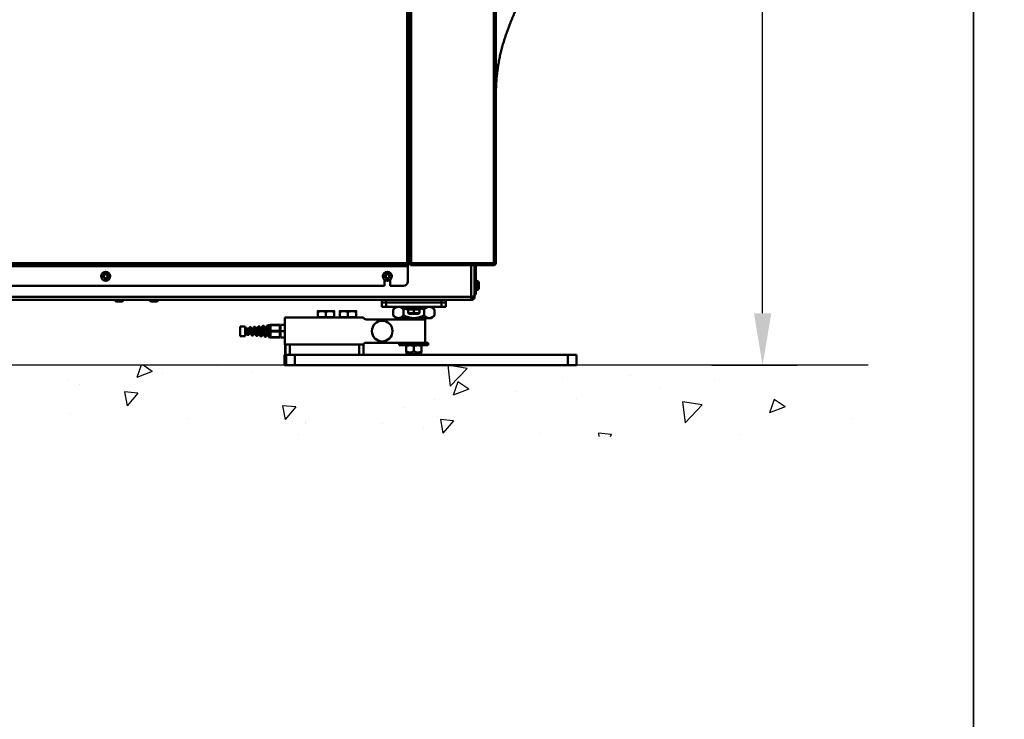
# Model space of a CAD drawing. Units: millimetres. Extents: x 1921 to 19921, y 1051 to 14132.
# Drawn here: x 12821 to 13957, y 4270 to 5078 of the extents above; entities that cross this region are included whole.
import ezdxf

# ---------------------------------------------------------------- set-up
doc = ezdxf.new("R2010")
doc.units = ezdxf.units.MM
doc.layers.get('Defpoints').update_dxf_attribs({"color": 80, "lineweight": 25})
doc.layers.add('Visible (ISO)', color=7, linetype='Continuous', lineweight=50)
doc.styles.add('Verdana(1)', font='verdana.ttf')
doc.dimstyles.new('AT (25)', dxfattribs={"dimtxt": 62.5, "dimasz": 60, "dimexe": 40, "dimexo": 40, "dimgap": 40, "dimtad": 1, "dimdec": 0, "dimzin": 0, "dimdsep": 46, "dimtxsty": 'Verdana(1)', "dimcen": 0.09, "dimclrd": 3, "dimclre": 3, "dimclrt": 7, "dimadec": 1, "dimazin": 0, "dimtfac": 1, "dimtdec": 0, "dimtmove": 0, "dimatfit": 0, "dimfxl": 1, "dimtolj": 1, "dimtzin": 0, "dimarcsym": 0})

# ---------------------------------------------------------------- blocks, each defined once
blk = doc.blocks.new('*D204')
at = {"color": 3, "lineweight": -2, "transparency": 16777216}
for p, q in [((13372.3, 6395.4), (13717.7, 6395.4)), ((13677.7, 4738.9), (13677.7, 6335.4)), ((13619.1, 4678.9), (13717.7, 4678.9))]:
    blk.add_line(p, q, dxfattribs=at)
at = {"color": 3, "transparency": 16777216}
for points in [[(13667.7, 6335.4), (13687.7, 6335.4), (13677.7, 6395.4)], [(13667.7, 4738.9), (13687.7, 4738.9), (13677.7, 4678.9)]]:
    blk.add_solid(points, dxfattribs=at)
at = {"layer": 'Defpoints', "color": 0, "transparency": 16777216}
for p in [(13332.3, 6395.4), (13677.7, 6395.4), (13579.1, 4678.9)]:
    blk.add_point(p, dxfattribs=at)
at = {"color": 7, "transparency": 16777216, "insert": (13606.4, 5537.1), "char_height": 62.5, "attachment_point": 5, "rotation": 90, "style": 'Verdana(1)'}
blk.add_mtext('\\A1;1717', dxfattribs=at)
blk = doc.blocks.new('*U8')
at = {"layer": 'Visible (ISO)'}
for p, q in [((1274.1, 168.7), (1274.1, 1733.5)), ((1276.5, 1734.7), (1276.5, 167.5)), ((1278.9, 1566.1), (1278.9, 168.9)), ((1374.1, 168.5), (1374.1, 1563.7)), ((1376.5, 1564.1), (1376.5, 168.5)), ((1275.1, 166.1), (97.9, 166.1)), ((99.1, 168.5), (1273.9, 168.5)), ((1275.1, 164.9), (252.9, 164.9)), ((1273.9, 168.5), (1274.1, 168.7)), ((1273.9, 168.5), (1275.1, 166.1)), ((1273.9, 168.5), (1275.1, 167.3)), ((1276.5, 167.5), (1274.1, 168.7)), ((1274.1, 168.7), (1275.3, 167.5)), ((1275.1, 147.3), (1275.1, 167.3)), ((1275.3, 167.5), (1276.5, 167.5)), ((1276.5, 167.7), (1278.9, 168.9)), ((1277.7, 167.7), (1276.5, 167.7)), ((1278.9, 168.9), (1277.7, 167.7)), ((1278, 168.5), (1278.5, 168.5)), ((1279.3, 168.5), (1278.1, 166.1)), ((1278.1, 167.3), (1278.9, 168.1)), ((1278.1, 166.1), (1278.1, 167.3)), ((1374.1, 166.1), (1278.1, 166.1)), ((1279.3, 168.5), (1278.9, 168.9)), ((1279.3, 168.5), (1278.9, 168.1)), ((1278.9, 168.1), (1278.9, 167.6)), ((1279.3, 168.5), (1376.5, 168.5)), ((1348.3, 166.1), (1348.3, 126.1)), ((1352, 129.8), (1352, 166.1)), ((1352.5, 132.3), (1352.5, 164.9)), ((1353.7, 164.9), (1352.5, 164.9)), ((1353.7, 164.9), (1353.7, 132.3)), ((1376.2, 167.3), (1374, 167.3)), ((1374.1, 167.3), (1374.1, 166.1)), ((924.5, 154.4), (926.5, 155.6)), ((924.5, 152.1), (924.5, 154.4)), ((926.5, 151), (924.5, 152.1)), ((926.5, 155.6), (928.5, 154.4)), ((928.5, 152.1), (926.5, 151)), ((928.5, 154.4), (928.5, 152.1)), ((1248.2, 142.3), (1248.2, 149.2)), ((1248.8, 148.7), (1248.8, 148.8)), ((1249, 148.7), (1248.8, 148.7)), ((1249.5, 154.4), (1251.5, 155.6)), ((1249.5, 152.1), (1249.5, 154.4)), ((1251.5, 151), (1249.5, 152.1)), ((1251.5, 155.6), (1253.5, 154.4)), ((1253.5, 152.1), (1251.5, 151)), ((1253.5, 154.4), (1253.5, 152.1)), ((1254.2, 148.7), (1254, 148.7)), ((1254.2, 148.8), (1254.2, 148.7)), ((1254.7, 149.2), (1254.7, 142.3)), ((1354.5, 148), (1353.7, 148)), ((1354.5, 137.5), (1354.5, 148)), ((276.2, 142.3), (1248.2, 142.3)), ((1254.7, 142.3), (1270.1, 142.3)), ((1352.5, 145.8), (1352, 145.8)), ((1352.5, 139.8), (1352, 139.8)), ((1354.5, 137.5), (1353.7, 137.5)), ((1357, 145.5), (1357, 140)), ((255.7, 129.8), (1348.3, 129.8)), ((255.7, 126.1), (1348.3, 126.1)), ((1245, 126.1), (1245, 118.1)), ((1250, 126.1), (1250, 118.1)), ((1314, 126.1), (1314, 118.1)), ((1319, 126.1), (1319, 118.1)), ((1350, 129.8), (1350, 129.8)), ((1350, 129.8), (1352, 129.8)), ((1353.7, 135.3), (1352.5, 135.3)), ((1352.5, 132.3), (1353.7, 132.3)), ((945, 124.1), (939.3, 124.1)), ((985, 124.1), (979.3, 124.1)), ((1245, 123.1), (1319, 123.1)), ((1319, 118.1), (1245, 118.1)), ((1261.5, 118.1), (1258.3, 114.9)), ((1258.3, 114.9), (1258.3, 108.2)), ((1270.2, 114.9), (1270.2, 108.2)), ((1290.2, 115.6), (1273.7, 115.6)), ((1275.5, 114.8), (1273.7, 115.6)), ((1275.5, 115.3), (1275.5, 111.4)), ((1282, 115.3), (1282, 111.4)), ((1288.5, 114.8), (1290.2, 115.6)), ((1288.5, 115.3), (1288.5, 111.4)), ((1293.8, 114.9), (1293.8, 108.2)), ((1302.5, 118.1), (1305.7, 114.9)), ((1305.7, 114.9), (1305.7, 108.2)), ((1133, 105.6), (1224, 105.6)), ((1133, 74.6), (1133, 105.6)), ((1175.8, 113.1), (1171.1, 113.1)), ((1171.1, 106.2), (1171.1, 112.2)), ((1180.6, 106.2), (1171.1, 106.2)), ((1172, 106.2), (1172, 105.6)), ((1185.3, 113.1), (1175.8, 113.1)), ((1180.6, 106.2), (1180.6, 112.2)), ((1190.1, 106.2), (1180.6, 106.2)), ((1190.1, 113.1), (1185.3, 113.1)), ((1189.2, 106.2), (1189.2, 105.6)), ((1190.1, 106.2), (1190.1, 112.2)), ((1201.2, 113.1), (1196.5, 113.1)), ((1196.5, 106.2), (1196.5, 112.2)), ((1206, 106.2), (1196.5, 106.2)), ((1197.4, 106.2), (1197.4, 105.6)), ((1210.7, 113.1), (1201.2, 113.1)), ((1206, 106.2), (1206, 112.2)), ((1215.5, 106.2), (1206, 106.2)), ((1215.5, 113.1), (1210.7, 113.1)), ((1214.6, 106.2), (1214.6, 105.6)), ((1215.5, 106.2), (1215.5, 112.2)), ((1226.9, 103.5), (1295, 103.5)), ((1261.5, 105.1), (1258.3, 108.2)), ((1261.5, 105.1), (1264.2, 105.1)), ((1264.2, 105.1), (1282, 105.1)), ((1272.1, 105.1), (1272.1, 103.5)), ((1275.5, 110.8), (1275.5, 111.4)), ((1277, 110), (1275.5, 110.8)), ((1277, 110), (1287, 110)), ((1282, 105.1), (1299.8, 105.1)), ((1287, 110), (1288.5, 110.8)), ((1288.5, 111.4), (1288.5, 110.8)), ((1291.9, 105.1), (1291.9, 103.5)), ((1295, 103.5), (1295, 76.7)), ((1299.8, 105.1), (1302.5, 105.1)), ((1302.5, 105.1), (1305.7, 108.2)), ((1081.5, 95.4), (1081.5, 84.4)), ((1087.5, 95.4), (1081.5, 95.4)), ((1087.5, 95.4), (1087.5, 84.4)), ((1087.5, 94.3), (1088.4, 94.3)), ((1088.4, 85.5), (1088.4, 94.3)), ((1088.6, 93.9), (1088.4, 94.3)), ((1088.8, 93.9), (1088.6, 93.9)), ((1089.1, 87), (1089.1, 92.7)), ((1093.8, 94.5), (1092.6, 94.5)), ((1098.8, 95), (1097.6, 95)), ((1103.8, 95.5), (1102.6, 95.5)), ((1108.8, 96), (1107.6, 96)), ((1113.8, 96.6), (1112.6, 96.6)), ((1114.5, 96.8), (1116.5, 97.3)), ((1114.5, 96.8), (1114.5, 83.1)), ((1116.5, 97.2), (1116.5, 97.3)), ((1116.5, 97.3), (1127.5, 97.3)), ((1127.5, 97.2), (1116.5, 97.2)), ((1116.5, 97.2), (1116.5, 97.2)), ((1116.5, 97.2), (1116.5, 97.1)), ((1127.5, 97.2), (1116.5, 97.2)), ((1127.5, 97.1), (1116.5, 97.1)), ((1116.5, 97.1), (1116.5, 97.1)), ((1127.5, 97.1), (1116.5, 97.1)), ((1116.5, 97.1), (1116.5, 97)), ((1127.5, 97), (1116.5, 97)), ((1116.5, 93.6), (1116.5, 97)), ((1116.5, 97), (1116.5, 97)), ((1127.5, 97), (1116.5, 97)), ((1116.5, 90.3), (1116.5, 93.6)), ((1127.5, 97.3), (1127.5, 97.2)), ((1127.5, 97.2), (1127.5, 97.2)), ((1127.5, 97.2), (1127.5, 97.1)), ((1127.5, 97.1), (1127.5, 97.1)), ((1127.5, 97.1), (1127.5, 97)), ((1127.5, 97), (1127.5, 90.3)), ((1127.5, 97), (1127.5, 97)), ((1127.5, 93.4), (1128, 93.4)), ((1128, 97.3), (1133, 97.3)), ((1128, 97.3), (1128, 89.9)), ((1087.5, 84.4), (1081.5, 84.4)), ((1087.5, 85.5), (1088.4, 85.5)), ((1089.1, 87), (1088.4, 85.5)), ((1091.3, 85.6), (1090.1, 85.6)), ((1096.3, 85.1), (1095.1, 85.1)), ((1101.3, 84.6), (1100.1, 84.6)), ((1106.3, 84.1), (1105.1, 84.1)), ((1111.3, 83.5), (1110.1, 83.5)), ((1114.5, 83.1), (1116.5, 82.5)), ((1127.5, 90.3), (1116.5, 90.3)), ((1116.5, 90.3), (1116.5, 90.2)), ((1116.5, 90.1), (1116.5, 90.2)), ((1127.5, 90.2), (1116.5, 90.2)), ((1116.5, 90.2), (1116.5, 90.2)), ((1127.5, 90.2), (1116.5, 90.2)), ((1127.5, 90.1), (1116.5, 90.1)), ((1116.5, 90.1), (1116.5, 90)), ((1116.5, 90.1), (1116.5, 90.1)), ((1127.5, 90.1), (1116.5, 90.1)), ((1127.5, 90), (1116.5, 90)), ((1116.5, 89.9), (1116.5, 90)), ((1116.5, 89.8), (1116.5, 89.9)), ((1116.5, 89.9), (1127.5, 89.9)), ((1127.5, 89.8), (1116.5, 89.8)), ((1116.5, 89.8), (1116.5, 89.7)), ((1127.5, 89.7), (1116.5, 89.7)), ((1116.5, 89.7), (1116.5, 89.7)), ((1127.5, 89.7), (1116.5, 89.7)), ((1116.5, 89.7), (1116.5, 89.6)), ((1116.5, 89.7), (1116.5, 89.7)), ((1127.5, 89.7), (1116.5, 89.7)), ((1127.5, 89.6), (1116.5, 89.6)), ((1116.5, 86.2), (1116.5, 89.6)), ((1116.5, 89.6), (1116.5, 89.6)), ((1127.5, 89.6), (1116.5, 89.6)), ((1116.5, 82.9), (1116.5, 86.2)), ((1127.5, 82.9), (1116.5, 82.9)), ((1116.5, 82.9), (1116.5, 82.8)), ((1116.5, 82.7), (1116.5, 82.8)), ((1127.5, 82.8), (1116.5, 82.8)), ((1116.5, 82.8), (1116.5, 82.8)), ((1127.5, 82.8), (1116.5, 82.8)), ((1127.5, 82.7), (1116.5, 82.7)), ((1116.5, 82.7), (1116.5, 82.6)), ((1116.5, 82.7), (1116.5, 82.7)), ((1127.5, 82.7), (1116.5, 82.7)), ((1127.5, 82.6), (1116.5, 82.6)), ((1116.5, 82.5), (1116.5, 82.6)), ((1116.5, 82.5), (1127.5, 82.5)), ((1127.5, 90.3), (1127.5, 90.2)), ((1127.5, 90.2), (1127.5, 90.1)), ((1127.5, 90.2), (1127.5, 90.2)), ((1127.5, 90.1), (1127.5, 90.1)), ((1127.5, 90.1), (1127.5, 90)), ((1127.5, 90), (1127.5, 89.9)), ((1127.5, 89.9), (1127.5, 89.8)), ((1127.5, 89.8), (1127.5, 89.7)), ((1127.5, 89.7), (1127.5, 89.7)), ((1127.5, 89.7), (1127.5, 89.7)), ((1127.5, 89.7), (1127.5, 89.6)), ((1127.5, 89.6), (1127.5, 82.9)), ((1127.5, 89.6), (1127.5, 89.6)), ((1127.5, 86.4), (1128, 86.4)), ((1127.5, 82.9), (1127.5, 82.8)), ((1127.5, 82.8), (1127.5, 82.7)), ((1127.5, 82.8), (1127.5, 82.8)), ((1127.5, 82.7), (1127.5, 82.7)), ((1127.5, 82.7), (1127.5, 82.6)), ((1127.5, 82.6), (1127.5, 82.5)), ((1128, 89.9), (1133, 89.9)), ((1128, 89.9), (1128, 82.5)), ((1128, 82.5), (1133, 82.5)), ((1137.4, 74.6), (1133, 74.6)), ((1133.4, 62.6), (1133.4, 74.6)), ((1133.4, 62.6), (1133.4, 74.6)), ((1133.8, 74.6), (1133.8, 62.6)), ((1137.4, 74.6), (1138.8, 74.6)), ((1138.8, 62.6), (1138.8, 74.6)), ((1138.8, 74.6), (1150.2, 74.6)), ((1224, 74.6), (1150.2, 74.6)), ((1218.8, 74.6), (1218.8, 62.6)), ((1223.8, 62.6), (1223.8, 74.6)), ((1275.6, 76.7), (1226.9, 76.7)), ((1265.2, 76.7), (1265.2, 73.7)), ((1265.2, 73.7), (1298.7, 73.7)), ((1273, 72.9), (1273, 67)), ((1288.3, 76.7), (1275.6, 76.7)), ((1282, 72.9), (1282, 67)), ((1295, 76.7), (1288.3, 76.7)), ((1291, 72.9), (1291, 67)), ((1298.7, 76.7), (1295, 76.7)), ((1298.7, 76.7), (1298.7, 73.7)), ((1132.7, 62.6), (1132.7, 62.6)), ((1132.7, 50.6), (1132.7, 62.6)), ((1132.7, 50.6), (1132.7, 62.6)), ((1132.7, 62.6), (1134.5, 62.6)), ((1133.4, 62.6), (1133.8, 62.6)), ((1134.5, 62.6), (1144.7, 62.6)), ((1134.5, 62.6), (1134.5, 50.6)), ((1144.7, 50.6), (1144.7, 62.6)), ((1144.7, 62.6), (1459.6, 62.6)), ((1273, 65.3), (1273, 67)), ((1274.3, 63.7), (1273, 65.3)), ((1289.6, 63.7), (1274.3, 63.7)), ((1274.3, 62.6), (1274.3, 63.7)), ((1289.6, 63.7), (1291, 65.3)), ((1289.6, 62.6), (1289.6, 63.7)), ((1291, 67), (1291, 65.3)), ((1459.6, 62.6), (1469.5, 62.6)), ((1459.6, 62.6), (1459.6, 50.6)), ((1469.5, 50.6), (1469.5, 62.6)), ((1132.7, 50.6), (1132.7, 50.6)), ((1132.7, 50.6), (1134.5, 50.6)), ((1144.7, 50.6), (1134.5, 50.6)), ((1144.7, 50.6), (1459.6, 50.6)), ((1469.5, 50.6), (1459.6, 50.6))]:
    blk.add_line(p, q, dxfattribs=at)
for centre, radius in [((926.5, 153.3), 5.25), ((926.5, 153.3), 2.75), ((1251.5, 153.3), 5.25), ((1251.5, 153.3), 2.75), ((1245.5, 90.1), 11.9)]:
    blk.add_circle(centre, radius, dxfattribs=at)
for centre, radius, start, end in [((1354.5, 145.5), 2.5, 0, 90), ((1270.1, 147.3), 5, 270, 0), ((1354.5, 140), 2.5, 270, 0), ((939.3, 126.1), 2, 180, 270), ((945, 126.1), 2, 270, 0), ((979.3, 126.1), 2, 180, 270), ((985, 126.1), 2, 270, 0), ((1274.3, 116.8), 1.3, 90, 245), ((1289.7, 116.8), 1.3, 295, 90), ((1226.9, 106.5), 3, 196.9578, 270), ((1226.9, 73.7), 3, 90, 163.0422)]:
    blk.add_arc(centre, radius, start, end, dxfattribs=at)
blk.add_ellipse((1089.2, 460.9), major_axis=(-541.4, 1207.9), ratio=0.117724, start_param=1.826477, end_param=1.827377, dxfattribs=at)
for points, degree in [([(1404, 470.8), (1393.3, 446.9), (1383.5, 423), (1376.5, 399.1), (1376.5, 375.1), (1376.5, 351.1)], 5), ([(1374.1, 166.1), (1374.9, 166.1), (1375.8, 166.6), (1376.2, 167.3)], 3), ([(1376.2, 167.3), (1376.4, 167.6), (1376.5, 168.1), (1376.5, 168.5)], 3), ([(1348.3, 128.5), (1348.7, 128.5), (1349.1, 128.6), (1349.5, 128.6)], 3), ([(1088.6, 93.7), (1088.6, 93.8), (1088.6, 93.9), (1088.6, 93.9)], 3), ([(1089.2, 93.6), (1089.4, 93.1), (1089.7, 92.5), (1090, 92)], 3), ([(1091.5, 92.5), (1091.8, 93.1), (1092.1, 93.6), (1092.3, 94.2)], 3), ([(1094.1, 94.2), (1094.4, 93.6), (1094.7, 93.1), (1094.9, 92.6)], 3), ([(1096.6, 93.1), (1096.8, 93.6), (1097.1, 94.2), (1097.4, 94.7)], 3), ([(1099.1, 94.7), (1099.4, 94.2), (1099.6, 93.7), (1099.9, 93.1)], 3), ([(1101.6, 93.7), (1101.9, 94.2), (1102.1, 94.7), (1102.4, 95.3)], 3), ([(1104.1, 95.3), (1104.3, 94.7), (1104.6, 94.2), (1104.8, 93.7)], 3), ([(1106.6, 94.2), (1106.9, 94.8), (1107.2, 95.3), (1107.4, 95.8)], 3), ([(1109, 95.8), (1109.3, 95.3), (1109.6, 94.8), (1109.8, 94.2)], 3), ([(1111.7, 94.8), (1111.9, 95.3), (1112.2, 95.8), (1112.4, 96.3)], 3), ([(1114, 96.3), (1114.2, 96), (1114.3, 95.7), (1114.5, 95.4)], 3), ([(1089.8, 86), (1089.6, 86.4), (1089.3, 86.9), (1089.1, 87.4)], 3), ([(1092.5, 87.5), (1092.2, 87), (1091.9, 86.5), (1091.6, 86)], 3), ([(1094.9, 85.4), (1094.6, 85.9), (1094.3, 86.5), (1094.1, 87)], 3), ([(1097.4, 87), (1097.1, 86.5), (1096.9, 85.9), (1096.6, 85.4)], 3), ([(1099.9, 84.9), (1099.6, 85.4), (1099.4, 85.9), (1099.1, 86.4)], 3), ([(1102.4, 86.4), (1102.1, 85.9), (1101.8, 85.4), (1101.6, 84.8)], 3), ([(1104.9, 84.3), (1104.6, 84.8), (1104.4, 85.4), (1104.1, 85.9)], 3), ([(1107.3, 85.9), (1107.1, 85.3), (1106.8, 84.8), (1106.6, 84.3)], 3), ([(1109.9, 83.8), (1109.7, 84.3), (1109.4, 84.8), (1109.2, 85.3)], 3), ([(1112.3, 85.3), (1112, 84.8), (1111.8, 84.3), (1111.5, 83.8)], 3), ([(1114.5, 84.1), (1114.4, 84.3), (1114.3, 84.6), (1114.2, 84.8)], 3)]:
    blk.add_open_spline(points, degree=degree, dxfattribs=at)
for points, knots in [([(1278.2, 166.3), (1278.2, 166.5), (1278.3, 166.6), (1278.3, 167), (1278.4, 167.2), (1278.6, 167.6), (1278.7, 167.8), (1278.9, 168)], [-0.2203911, -0.2203911, -0.2203911, -0.2203911, -0.1502086, -0.1502086, -0.0736757, -0.0736757, 0, 0, 0, 0]), ([(1352.8, 166.1), (1352.8, 166), (1352.8, 166), (1352.7, 165.9), (1352.6, 165.6), (1352.5, 165.2), (1352.5, 164.9)], [1.0471976, 1.0471976, 1.0471976, 1.0471976, 1.124989, 1.124989, 1.124989, 1.5707963, 1.5707963, 1.5707963, 1.5707963]), ([(1354.9, 166.1), (1354.4, 166.1), (1353.9, 165.7), (1353.7, 165.2), (1353.7, 165.1), (1353.7, 165), (1353.7, 164.9)], [0, 0, 0, 0, 1.337845, 1.337845, 1.337845, 1.570796, 1.570796, 1.570796, 1.570796]), ([(1374.1, 168.5), (1374, 167.6), (1373.9, 166.7), (1373.8, 166.3), (1373.8, 166.2), (1373.7, 166.1), (1373.7, 166.1)], [0, 0, 0, 0, 1.124989, 1.124989, 1.124989, 1.570796, 1.570796, 1.570796, 1.570796]), ([(1375.3, 168.5), (1375.3, 167.9), (1374.9, 167.4), (1374.4, 167.3), (1374.3, 167.3), (1374.2, 167.3), (1374.1, 167.3)], [0, 0, 0, 0, 1.337845, 1.337845, 1.337845, 1.570796, 1.570796, 1.570796, 1.570796]), ([(1352, 130), (1352, 129.9), (1351.3, 129.9), (1350.3, 129.9), (1349.7, 129.8), (1349, 129.8), (1348.3, 129.8)], [0, 0, 0, 0, 1.009603, 1.009603, 1.009603, 1.570796, 1.570796, 1.570796, 1.570796]), ([(1348.3, 129.2), (1349, 129.2), (1349.7, 129.4), (1349.9, 129.7), (1349.9, 129.8), (1350, 129.8), (1350, 129.8)], [0, 0, 0, 0, 1.226278, 1.226278, 1.226278, 1.413274, 1.413274, 1.413274, 1.413274]), ([(1348.3, 126.1), (1349.5, 126.1), (1350.8, 126.8), (1351.4, 127.8), (1351.8, 128.4), (1352, 129.1), (1352, 129.8)], [0, 0, 0, 0, 1.009603, 1.009603, 1.009603, 1.570796, 1.570796, 1.570796, 1.570796]), ([(1348.3, 128.1), (1349, 128.1), (1349.7, 128.5), (1349.9, 129.2), (1350, 129.4), (1350, 129.6), (1350, 129.8)], [0, 0, 0, 0, 1.226278, 1.226278, 1.226278, 1.570796, 1.570796, 1.570796, 1.570796]), ([(1089.2, 93.6), (1089, 93.8), (1088.9, 93.9), (1088.7, 93.9), (1088.7, 93.9), (1088.6, 93.7)], [0.9472716, 0.9472716, 0.9472716, 0.9472716, 0.95833334, 0.95833334, 0.96583307, 0.96583307, 0.96583307, 0.96583307]), ([(1091.5, 92.5), (1091.5, 92.5), (1091.5, 92.5), (1091.3, 92.1), (1091.2, 91.7), (1090.9, 90.9), (1090.8, 90.4), (1090.5, 89.2), (1090.3, 88.4), (1089.8, 87.4), (1089.6, 87.1), (1089.3, 87.2), (1089.2, 87.3), (1089.1, 87.4)], [0.80486827, 0.80486827, 0.80486827, 0.80486827, 0.80729168, 0.80729168, 0.82031251, 0.82031251, 0.83333335, 0.83333335, 0.85416668, 0.85416668, 0.87500001, 0.87500001, 0.88571626, 0.88571626, 0.88571626, 0.88571626]), ([(1090.7, 90.1), (1090.5, 90.7), (1090.3, 91.3), (1089.9, 92.2), (1089.7, 92.4), (1089.4, 92.4), (1089.2, 92.3), (1089.1, 92)], [0.91841619, 0.91841619, 0.91841619, 0.91841619, 0.9375, 0.9375, 0.95833334, 0.95833334, 0.97238292, 0.97238292, 0.97238292, 0.97238292]), ([(1092.6, 94.5), (1092.6, 94.5), (1092.6, 94.4), (1092.4, 94.3), (1092.3, 94.1), (1092, 93.2), (1091.9, 92.7), (1091.6, 91.4), (1091.5, 90.6), (1091.2, 88.8), (1091, 87.6), (1090.5, 86.1), (1090.3, 85.6), (1090, 85.7), (1089.9, 85.8), (1089.8, 86)], [0.79120215, 0.79120215, 0.79120215, 0.79120215, 0.79427084, 0.79427084, 0.80729168, 0.80729168, 0.82031251, 0.82031251, 0.83333335, 0.83333335, 0.85416668, 0.85416668, 0.87500001, 0.87500001, 0.88467095, 0.88467095, 0.88467095, 0.88467095]), ([(1094.1, 94.2), (1094, 94.4), (1093.9, 94.5), (1093.6, 94.3), (1093.5, 94.1), (1093.2, 93.2), (1093.1, 92.7), (1092.8, 91.4), (1092.7, 90.6), (1092.4, 88.8), (1092.2, 87.6), (1091.7, 86.1), (1091.5, 85.6), (1091.3, 85.6)], [0.78174719, 0.78174719, 0.78174719, 0.78174719, 0.79427084, 0.79427084, 0.80729168, 0.80729168, 0.82031251, 0.82031251, 0.83333335, 0.83333335, 0.85416668, 0.85416668, 0.87450348, 0.87450348, 0.87450348, 0.87450348]), ([(1095.7, 90.1), (1095.7, 90.3), (1095.6, 90.4), (1095.5, 91), (1095.4, 91.5), (1095.1, 92.3), (1095, 92.6), (1094.7, 92.9), (1094.6, 93), (1094.3, 92.9), (1094.2, 92.7), (1093.9, 92.1), (1093.8, 91.7), (1093.5, 90.9), (1093.4, 90.4), (1093.1, 89.2), (1092.9, 88.4), (1092.6, 87.8), (1092.5, 87.7), (1092.5, 87.5)], [0.751736, 0.751736, 0.751736, 0.751736, 0.7552083, 0.7552083, 0.7682292, 0.7682292, 0.78125, 0.78125, 0.7942708, 0.7942708, 0.8072917, 0.8072917, 0.8203125, 0.8203125, 0.8333333, 0.8333333, 0.8541667, 0.8541667, 0.8599192, 0.8599192, 0.8599192, 0.8599192]), ([(1096.6, 93.1), (1096.6, 93.1), (1096.5, 93.1), (1096.4, 92.7), (1096.3, 92.3), (1096, 91.4), (1095.9, 90.8), (1095.6, 89.7), (1095.5, 89.1), (1095.2, 88.1), (1095.1, 87.7), (1094.8, 87), (1094.7, 86.8), (1094.4, 86.6), (1094.3, 86.6), (1094.1, 87), (1093.9, 87.3), (1093.7, 88), (1093.5, 88.5), (1093.3, 89.2), (1093.3, 89.5), (1093.2, 89.7)], [0.6364665, 0.6364665, 0.6364665, 0.6364665, 0.6380208, 0.6380208, 0.6510417, 0.6510417, 0.6640625, 0.6640625, 0.6770833, 0.6770833, 0.6901042, 0.6901042, 0.703125, 0.703125, 0.7161458, 0.7161458, 0.7291667, 0.7291667, 0.7421875, 0.7421875, 0.7484092, 0.7484092, 0.7484092, 0.7484092]), ([(1097.6, 95), (1097.6, 95), (1097.6, 95), (1097.5, 95), (1097.4, 94.7), (1097.1, 93.9), (1097, 93.4), (1096.7, 92), (1096.6, 91.2), (1096.3, 89.6), (1096.2, 88.8), (1095.9, 87.3), (1095.8, 86.7), (1095.5, 85.7), (1095.4, 85.3), (1095.1, 85.1), (1095, 85.1), (1094.9, 85.4), (1094.9, 85.4), (1094.9, 85.4)], [0.62456918, 0.62456918, 0.62456918, 0.62456918, 0.62500001, 0.62500001, 0.63802084, 0.63802084, 0.65104168, 0.65104168, 0.66406251, 0.66406251, 0.67708334, 0.67708334, 0.69010418, 0.69010418, 0.70312501, 0.70312501, 0.71614584, 0.71614584, 0.71702004, 0.71702004, 0.71702004, 0.71702004]), ([(1099.1, 94.7), (1099, 94.9), (1098.9, 95), (1098.7, 95), (1098.6, 94.7), (1098.3, 93.9), (1098.2, 93.4), (1097.9, 92), (1097.8, 91.2), (1097.5, 89.6), (1097.4, 88.8), (1097.1, 87.3), (1097, 86.7), (1096.7, 85.7), (1096.6, 85.3), (1096.4, 85.1), (1096.4, 85.1), (1096.3, 85.1)], [0.61600864, 0.61600864, 0.61600864, 0.61600864, 0.62500001, 0.62500001, 0.63802084, 0.63802084, 0.65104168, 0.65104168, 0.66406251, 0.66406251, 0.67708334, 0.67708334, 0.69010418, 0.69010418, 0.70312501, 0.70312501, 0.70785444, 0.70785444, 0.70785444, 0.70785444]), ([(1100.7, 90.2), (1100.7, 90.2), (1100.7, 90.2), (1100.6, 90.9), (1100.4, 91.5), (1100.2, 92.4), (1100, 92.8), (1099.8, 93.4), (1099.6, 93.5), (1099.4, 93.5), (1099.3, 93.3), (1099, 92.7), (1098.9, 92.3), (1098.6, 91.4), (1098.5, 90.8), (1098.2, 89.7), (1098.1, 89.1), (1097.8, 88.1), (1097.7, 87.7), (1097.5, 87.2), (1097.5, 87.1), (1097.4, 87)], [0.5850599, 0.5850599, 0.5850599, 0.5850599, 0.5859375, 0.5859375, 0.5989583, 0.5989583, 0.6119792, 0.6119792, 0.625, 0.625, 0.6380208, 0.6380208, 0.6510417, 0.6510417, 0.6640625, 0.6640625, 0.6770833, 0.6770833, 0.6901042, 0.6901042, 0.6952654, 0.6952654, 0.6952654, 0.6952654]), ([(1101.6, 93.7), (1101.6, 93.7), (1101.6, 93.7), (1101.5, 93.4), (1101.3, 93), (1101.1, 91.9), (1101, 91.3), (1100.7, 90.1), (1100.6, 89.4), (1100.3, 88.2), (1100.2, 87.6), (1099.9, 86.7), (1099.8, 86.4), (1099.5, 86.1), (1099.4, 86.1), (1099.1, 86.3), (1099, 86.6), (1098.7, 87.4), (1098.6, 87.9), (1098.4, 88.9), (1098.3, 89.3), (1098.2, 89.7)], [0.4684395, 0.4684395, 0.4684395, 0.4684395, 0.46875, 0.46875, 0.4817708, 0.4817708, 0.4947917, 0.4947917, 0.5078125, 0.5078125, 0.5208333, 0.5208333, 0.5338542, 0.5338542, 0.546875, 0.546875, 0.5598958, 0.5598958, 0.5729167, 0.5729167, 0.5817311, 0.5817311, 0.5817311, 0.5817311]), ([(1102.6, 95.5), (1102.5, 95.5), (1102.4, 95.3), (1102.2, 94.7), (1102, 94.1), (1101.8, 92.7), (1101.7, 91.9), (1101.4, 90.1), (1101.3, 89.2), (1101, 87.5), (1100.9, 86.7), (1100.6, 85.5), (1100.5, 85), (1100.2, 84.6), (1100.1, 84.5), (1099.9, 84.8), (1099.9, 84.8), (1099.9, 84.9)], [0.45791231, 0.45791231, 0.45791231, 0.45791231, 0.46875001, 0.46875001, 0.48177084, 0.48177084, 0.49479167, 0.49479167, 0.50781251, 0.50781251, 0.52083334, 0.52083334, 0.53385417, 0.53385417, 0.54687501, 0.54687501, 0.54952821, 0.54952821, 0.54952821, 0.54952821]), ([(1104.1, 95.3), (1104, 95.4), (1104, 95.4), (1103.8, 95.6), (1103.6, 95.4), (1103.4, 94.7), (1103.2, 94.1), (1103, 92.7), (1102.9, 91.9), (1102.6, 90.1), (1102.5, 89.2), (1102.2, 87.5), (1102.1, 86.7), (1101.8, 85.5), (1101.7, 85), (1101.5, 84.7), (1101.4, 84.6), (1101.3, 84.6)], [0.45015219, 0.45015219, 0.45015219, 0.45015219, 0.45572917, 0.45572917, 0.46875001, 0.46875001, 0.48177084, 0.48177084, 0.49479167, 0.49479167, 0.50781251, 0.50781251, 0.52083334, 0.52083334, 0.53385417, 0.53385417, 0.54125858, 0.54125858, 0.54125858, 0.54125858]), ([(1105.7, 90.2), (1105.6, 90.8), (1105.5, 91.4), (1105.2, 92.5), (1105.1, 93), (1104.9, 93.7), (1104.7, 93.9), (1104.5, 94), (1104.3, 93.9), (1104.1, 93.4), (1103.9, 93), (1103.7, 91.9), (1103.6, 91.3), (1103.3, 90.1), (1103.2, 89.4), (1102.9, 88.2), (1102.8, 87.6), (1102.6, 86.9), (1102.5, 86.6), (1102.4, 86.4)], [0.418386, 0.418386, 0.418386, 0.418386, 0.4296875, 0.4296875, 0.4427083, 0.4427083, 0.4557292, 0.4557292, 0.46875, 0.46875, 0.4817708, 0.4817708, 0.4947917, 0.4947917, 0.5078125, 0.5078125, 0.5208333, 0.5208333, 0.5301642, 0.5301642, 0.5301642, 0.5301642]), ([(1106.6, 94.2), (1106.5, 94), (1106.4, 93.6), (1106.2, 92.6), (1106, 91.9), (1105.8, 90.5), (1105.6, 89.8), (1105.4, 88.3), (1105.3, 87.7), (1105, 86.6), (1104.9, 86.1), (1104.6, 85.6), (1104.5, 85.5), (1104.2, 85.7), (1104.1, 85.9), (1103.8, 86.7), (1103.7, 87.3), (1103.4, 88.5), (1103.3, 89.1), (1103.2, 89.7)], [0.3006798, 0.3006798, 0.3006798, 0.3006798, 0.3125, 0.3125, 0.3255208, 0.3255208, 0.3385417, 0.3385417, 0.3515625, 0.3515625, 0.3645833, 0.3645833, 0.3776042, 0.3776042, 0.390625, 0.390625, 0.4036458, 0.4036458, 0.4150561, 0.4150561, 0.4150561, 0.4150561]), ([(1107.6, 96), (1107.5, 96), (1107.5, 95.9), (1107.3, 95.4), (1107.1, 94.9), (1106.9, 93.5), (1106.7, 92.6), (1106.5, 90.7), (1106.3, 89.7), (1106.1, 87.8), (1106, 86.9), (1105.7, 85.4), (1105.6, 84.8), (1105.3, 84.1), (1105.2, 84), (1105, 84.1), (1104.9, 84.2), (1104.9, 84.3)], [0.29128798, 0.29128798, 0.29128798, 0.29128798, 0.29947917, 0.29947917, 0.3125, 0.3125, 0.32552084, 0.32552084, 0.33854167, 0.33854167, 0.3515625, 0.3515625, 0.36458334, 0.36458334, 0.37760417, 0.37760417, 0.38218864, 0.38218864, 0.38218864, 0.38218864]), ([(1109, 95.8), (1109, 95.9), (1109, 95.9), (1108.8, 96.1), (1108.7, 96), (1108.5, 95.4), (1108.3, 94.9), (1108.1, 93.5), (1107.9, 92.6), (1107.7, 90.7), (1107.5, 89.7), (1107.3, 87.8), (1107.2, 86.9), (1106.9, 85.4), (1106.8, 84.8), (1106.5, 84.2), (1106.4, 84.1), (1106.3, 84.1)], [0.28415923, 0.28415923, 0.28415923, 0.28415923, 0.28645834, 0.28645834, 0.29947917, 0.29947917, 0.3125, 0.3125, 0.32552084, 0.32552084, 0.33854167, 0.33854167, 0.3515625, 0.3515625, 0.36458334, 0.36458334, 0.3746455, 0.3746455, 0.3746455, 0.3746455]), ([(1110.7, 90.2), (1110.6, 90.7), (1110.5, 91.2), (1110.3, 92.4), (1110.2, 93.1), (1109.9, 94), (1109.8, 94.3), (1109.5, 94.6), (1109.4, 94.5), (1109.2, 94.1), (1109, 93.7), (1108.8, 92.6), (1108.6, 91.9), (1108.4, 90.5), (1108.2, 89.8), (1108, 88.3), (1107.9, 87.7), (1107.6, 86.6), (1107.5, 86.1), (1107.3, 85.9), (1107.3, 85.9), (1107.3, 85.9)], [0.2517137, 0.2517137, 0.2517137, 0.2517137, 0.2604167, 0.2604167, 0.2734375, 0.2734375, 0.2864583, 0.2864583, 0.2994792, 0.2994792, 0.3125, 0.3125, 0.3255208, 0.3255208, 0.3385417, 0.3385417, 0.3515625, 0.3515625, 0.3645833, 0.3645833, 0.3647076, 0.3647076, 0.3647076, 0.3647076]), ([(1111.7, 94.8), (1111.6, 94.6), (1111.5, 94.3), (1111.2, 93.3), (1111.1, 92.6), (1110.9, 91.1), (1110.7, 90.2), (1110.5, 88.6), (1110.3, 87.8), (1110.1, 86.5), (1109.9, 86), (1109.7, 85.2), (1109.5, 85), (1109.3, 85.1), (1109.2, 85.3), (1108.9, 86), (1108.8, 86.6), (1108.5, 87.9), (1108.4, 88.7), (1108.2, 89.5), (1108.2, 89.6), (1108.2, 89.6)], [0.1331328, 0.1331328, 0.1331328, 0.1331328, 0.1432292, 0.1432292, 0.15625, 0.15625, 0.1692708, 0.1692708, 0.1822917, 0.1822917, 0.1953125, 0.1953125, 0.2083333, 0.2083333, 0.2213542, 0.2213542, 0.234375, 0.234375, 0.2473958, 0.2473958, 0.2483829, 0.2483829, 0.2483829, 0.2483829]), ([(1112.6, 96.6), (1112.6, 96.6), (1112.5, 96.5), (1112.3, 96.2), (1112.2, 95.7), (1111.9, 94.3), (1111.8, 93.4), (1111.6, 91.4), (1111.4, 90.3), (1111.2, 88.2), (1111, 87.2), (1110.8, 85.5), (1110.6, 84.7), (1110.4, 83.8), (1110.2, 83.5), (1110.1, 83.6), (1110, 83.6), (1109.9, 83.8)], [0.12467521, 0.12467521, 0.12467521, 0.12467521, 0.13020834, 0.13020834, 0.14322917, 0.14322917, 0.15625, 0.15625, 0.16927084, 0.16927084, 0.18229167, 0.18229167, 0.1953125, 0.1953125, 0.20833334, 0.20833334, 0.21496605, 0.21496605, 0.21496605, 0.21496605]), ([(1114, 96.3), (1113.9, 96.6), (1113.8, 96.6), (1113.5, 96.2), (1113.4, 95.7), (1113.1, 94.3), (1113, 93.4), (1112.8, 91.4), (1112.6, 90.3), (1112.4, 88.2), (1112.2, 87.2), (1112, 85.5), (1111.8, 84.7), (1111.6, 83.8), (1111.5, 83.5), (1111.3, 83.5)], [0.11802189, 0.11802189, 0.11802189, 0.11802189, 0.13020834, 0.13020834, 0.14322917, 0.14322917, 0.15625, 0.15625, 0.16927084, 0.16927084, 0.18229167, 0.18229167, 0.1953125, 0.1953125, 0.20799143, 0.20799143, 0.20799143, 0.20799143]), ([(1114.5, 95), (1114.5, 95), (1114.4, 95), (1114.2, 94.8), (1114.1, 94.4), (1113.8, 93.3), (1113.7, 92.6), (1113.5, 91.1), (1113.3, 90.2), (1113.1, 88.6), (1112.9, 87.8), (1112.7, 86.5), (1112.5, 86), (1112.4, 85.5), (1112.3, 85.4), (1112.3, 85.3)], [0.12571626, 0.12571626, 0.12571626, 0.12571626, 0.13020834, 0.13020834, 0.14322917, 0.14322917, 0.15625, 0.15625, 0.16927084, 0.16927084, 0.18229167, 0.18229167, 0.1953125, 0.1953125, 0.19902801, 0.19902801, 0.19902801, 0.19902801]), ([(1114.5, 84.5), (1114.5, 84.5), (1114.5, 84.5), (1114.4, 84.5), (1114.2, 84.6), (1114, 85.3), (1113.8, 85.9), (1113.6, 87.2), (1113.5, 88), (1113.3, 89.1), (1113.3, 89.4), (1113.2, 89.6)], [0.03904959, 0.03904959, 0.03904959, 0.03904959, 0.0390625, 0.0390625, 0.05208333, 0.05208333, 0.06510417, 0.06510417, 0.078125, 0.078125, 0.08171121, 0.08171121, 0.08171121, 0.08171121])]:
    blk.add_open_spline(points, degree=3, knots=knots, dxfattribs=at)
for points, weights in [([(1264.2, 118.1), (1261.5, 118.1), (1258.3, 114.9)], [1, 1.04760354767, 1.01867816297]), ([(1270.2, 114.9), (1267, 118.1), (1264.2, 118.1)], [1.01867816297, 1.04760354767, 1]), ([(1273.1, 116.2), (1271.7, 115.7), (1270.2, 114.9)], [1.02803614509, 1.02546158963, 1.01867816297]), ([(1275.5, 115.3), (1278.7, 114.4), (1282, 115.3)], [1.05311109203, 1.21602794494, 1.05311109203]), ([(1282, 115.3), (1285.2, 114.4), (1288.5, 115.3)], [1.05311109203, 1.21602794494, 1.05311109203]), ([(1293.8, 114.9), (1292.3, 115.7), (1290.9, 116.2)], [1.01867816297, 1.02546158963, 1.02803614509]), ([(1299.8, 118.1), (1297, 118.1), (1293.8, 114.9)], [1, 1.04760354767, 1.01867816297]), ([(1305.7, 114.9), (1302.5, 118.1), (1299.8, 118.1)], [1.01867816297, 1.04760354767, 1]), ([(1171.1, 112.2), (1171.1, 113.1), (1171.1, 113.1)], [1, 1.0379548493, 1]), ([(1175.8, 113.1), (1173.6, 113.1), (1171.1, 112.2)], [1, 1.0379548493, 1]), ([(1180.6, 112.2), (1178.1, 113.1), (1175.8, 113.1)], [1, 1.0379548493, 1]), ([(1185.3, 113.1), (1183.1, 113.1), (1180.6, 112.2)], [1, 1.0379548493, 1]), ([(1190.1, 112.2), (1187.6, 113.1), (1185.3, 113.1)], [1, 1.0379548493, 1]), ([(1190.1, 113.1), (1190.1, 113.1), (1190.1, 112.2)], [1, 1.0379548493, 1]), ([(1196.5, 112.2), (1196.5, 113.1), (1196.5, 113.1)], [1, 1.0379548493, 1]), ([(1201.2, 113.1), (1199, 113.1), (1196.5, 112.2)], [1, 1.0379548493, 1]), ([(1206, 112.2), (1203.5, 113.1), (1201.2, 113.1)], [1, 1.0379548493, 1]), ([(1210.7, 113.1), (1208.5, 113.1), (1206, 112.2)], [1, 1.0379548493, 1]), ([(1215.5, 112.2), (1213, 113.1), (1210.7, 113.1)], [1, 1.0379548493, 1]), ([(1215.5, 113.1), (1215.5, 113.1), (1215.5, 112.2)], [1, 1.0379548493, 1]), ([(1258.3, 108.2), (1261.5, 105.1), (1264.2, 105.1)], [1.01867816297, 1.04760354767, 1]), ([(1264.2, 105.1), (1267, 105.1), (1270.2, 108.2)], [1, 1.04760354767, 1.01867816297]), ([(1270.2, 108.2), (1276.5, 105.1), (1282, 105.1)], [1.01867816297, 1.04760354767, 1]), ([(1275.5, 111.4), (1278.7, 110.3), (1282, 111.4)], [1, 1.15470053838, 1]), ([(1282, 111.4), (1285.2, 110.3), (1288.5, 111.4)], [1, 1.15470053838, 1]), ([(1282, 105.1), (1287.5, 105.1), (1293.8, 108.2)], [1, 1.04760354767, 1.01867816297]), ([(1293.8, 108.2), (1297, 105.1), (1299.8, 105.1)], [1.01867816297, 1.04760354767, 1]), ([(1299.8, 105.1), (1302.5, 105.1), (1305.7, 108.2)], [1, 1.04760354767, 1.01867816297]), ([(1273, 72.9), (1273, 73.7), (1273, 73.7)], [1, 1.0379548493, 1]), ([(1277.5, 73.7), (1275.4, 73.7), (1273, 72.9)], [1, 1.0379548493, 1]), ([(1282, 72.9), (1279.6, 73.7), (1277.5, 73.7)], [1, 1.0379548493, 1]), ([(1286.5, 73.7), (1284.4, 73.7), (1282, 72.9)], [1, 1.0379548493, 1]), ([(1291, 72.9), (1288.6, 73.7), (1286.5, 73.7)], [1, 1.0379548493, 1]), ([(1291, 73.7), (1291, 73.7), (1291, 72.9)], [1, 1.0379548493, 1]), ([(1273, 67), (1277.5, 63.9), (1282, 67)], [1, 1.15470053838, 1]), ([(1282, 67), (1286.5, 63.9), (1291, 67)], [1, 1.15470053838, 1])]:
    blk.add_rational_spline(points, weights, degree=2, dxfattribs=at)

msp = doc.modelspace()

# ---------------------------------------------------------------- linework, layer by layer
at = {"color": 252}
msp.add_line((13799.5, 4678.9), (11881.8, 4678.9), dxfattribs=at)
at = {"color": 251, "linetype": 'Continuous'}
for p, q in [((12960.5, 4678.9), (12955.8, 4664.8)), ((12973.5, 4671.6), (12955.8, 4664.8)), ((12973.5, 4671.6), (12962.8, 4678.9)), ((12985.3, 4669.4), (12985.3, 4669.4)), ((13048.9, 4677.8), (13048.9, 4677.8)), ((13089.7, 4670.1), (13089.7, 4670.1)), ((13314.4, 4678.9), (13317.2, 4654.7)), ((13337, 4675.4), (13314.4, 4678.9)), ((13337, 4675.4), (13317.2, 4654.7)), ((12875.9, 4661.9), (12875.9, 4661.9)), ((13325.9, 4659.8), (13320.8, 4644.5)), ((13338.6, 4651.3), (13325.9, 4659.8)), ((13446.8, 4665.2), (13446.8, 4665.2)), ((13525.8, 4667.5), (13525.8, 4667.5)), ((13622.4, 4661.9), (13622.4, 4661.9)), ((12889.1, 4656.7), (12889.1, 4656.7)), ((12956.8, 4646.9), (12941.6, 4648.2)), ((12941.6, 4648.2), (12944.5, 4632.3)), ((12956.8, 4646.9), (12944.6, 4632.3)), ((13338.6, 4651.3), (13320.8, 4644.5)), ((13393.9, 4648.4), (13393.9, 4648.4)), ((13558.9, 4653.5), (13558.9, 4653.5)), ((12941.6, 4644.7), (12941.6, 4644.7)), ((13298.7, 4639.8), (13298.7, 4639.8)), ((13462.7, 4640.8), (13462.7, 4640.8)), ((13585.4, 4636.8), (13588.3, 4612.7)), ((13608, 4633.3), (13585.4, 4636.8)), ((13691, 4639.5), (13685.8, 4624.1)), ((13703.6, 4631), (13691, 4639.5)), ((13139, 4630.9), (13123.8, 4632.3)), ((13123.8, 4632.3), (13126.7, 4616.3)), ((13139, 4630.9), (13126.7, 4616.3)), ((13263.5, 4630.5), (13263.5, 4630.5)), ((13608, 4633.3), (13588.3, 4612.7)), ((13703.6, 4631), (13685.8, 4624.1)), ((12879.3, 4622.8), (12879.3, 4622.8)), ((13014.9, 4617), (13014.9, 4617)), ((13135.2, 4614.3), (13135.2, 4614.3)), ((13150.6, 4614.3), (13150.6, 4614.3)), ((13302.2, 4619.7), (13302.2, 4619.7)), ((13321.2, 4615), (13306, 4616.3)), ((13306, 4616.3), (13308.9, 4600.4)), ((13321.2, 4615), (13308.9, 4600.4)), ((13781.4, 4617.1), (13781.4, 4617.1)), ((13150.5, 4611.3), (13150.5, 4611.3)), ((13238.7, 4611.4), (13238.7, 4611.4)), ((13286.1, 4605.6), (13286.1, 4605.6)), ((13142.5, 4598.7), (13142.5, 4598.7)), ((13421.7, 4599.9), (13421.7, 4599.9)), ((13503.4, 4599.1), (13488.2, 4600.4)), ((13488.2, 4600.4), (13488.8, 4596.7)), ((13503.4, 4599.1), (13501.3, 4596.6)), ((13651, 4599.2), (13651, 4599.2))]:
    msp.add_line(p, q, dxfattribs=at)
at = {"color": 0}
for points in [[(13921.1, 1185.8), (1921.1, 1185.8), (1921.1, 7478.7), (13921.1, 7478.7)], [(19921.1, 1185.8), (13921.1, 1185.8), (13921.1, 7478.7), (19921.1, 7478.7)]]:
    msp.add_lwpolyline(points, close=True, dxfattribs=at)

# ---------------------------------------------------------------- block references
msp.add_blockref('*U8', (11993.3, 4628.3))

# ---------------------------------------------------------------- dimensions: what is measured, and where the dimension line sits
dim = msp.add_linear_dim(base=(13677.7288, 6395.3765), p1=(13579.0796, 4678.8574), p2=(13332.3104, 6395.3765), angle=90, dimstyle='AT (25)')
dim.commit()
dim.dimension.update_dxf_attribs({"geometry": '*D204', "text_midpoint": (13606.3738, 5537.1169)})

doc.saveas('drawing.dxf')
